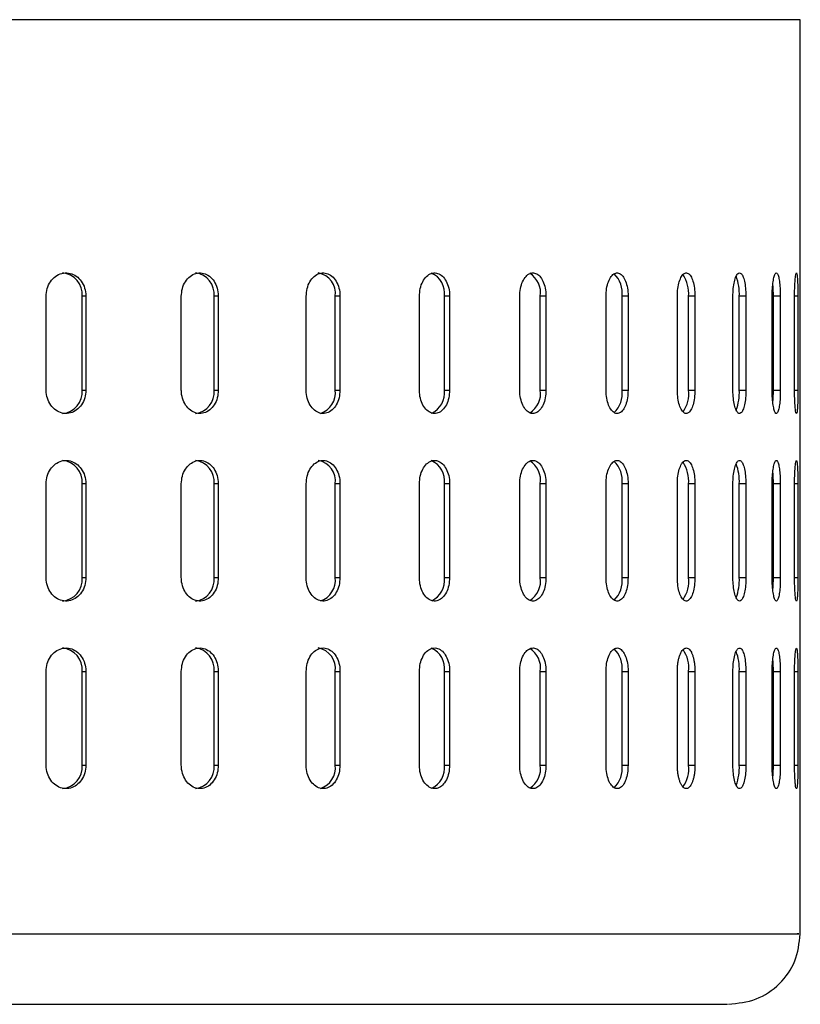
# Model space of a CAD drawing. Units: millimetres. Extents: x -4 to 213, y 0 to 297.
# Drawn here: x 161 to 167, y 173 to 181 of the extents above; entities that cross this region are included whole.
import ezdxf

# ---------------------------------------------------------------- set-up
doc = ezdxf.new("R2010")
doc.units = ezdxf.units.MM

msp = doc.modelspace()

# ---------------------------------------------------------------- linework, layer by layer
at = {"color": 8, "linetype": 'Continuous', "lineweight": 25}
for p, q in [((167.3134, 181.3122), (158.5536, 181.3122)), ((167.293, 178.9522), (167.2648, 178.9522)), ((167.2648, 178.1522), (167.293, 178.1522)), ((167.293, 177.3522), (167.2648, 177.3522)), ((167.2648, 176.5522), (167.293, 176.5522)), ((167.2648, 175.7522), (167.293, 175.7522)), ((167.2648, 174.9522), (167.293, 174.9522))]:
    msp.add_line(p, q, dxfattribs=at)
at = {"color": 7, "linetype": 'Continuous', "lineweight": 25}
for p, q in [((167.3134, 173.5122), (167.3134, 181.3122)), ((160.883, 178.1522), (160.883, 178.9522)), ((161.2224, 178.9522), (161.1914, 178.9522)), ((161.1914, 178.1522), (161.1914, 178.9522)), ((161.2224, 178.9522), (161.2224, 178.1522)), ((162.0358, 178.1522), (162.0358, 178.9522)), ((162.3512, 178.9522), (162.3152, 178.9522)), ((162.3152, 178.1522), (162.3152, 178.9522)), ((162.3512, 178.9522), (162.3512, 178.1522)), ((163.1007, 178.1522), (163.1007, 178.9522)), ((163.3887, 178.9522), (163.348, 178.9522)), ((163.348, 178.1522), (163.348, 178.9522)), ((163.3887, 178.9522), (163.3887, 178.1522)), ((164.0661, 178.1522), (164.0661, 178.9522)), ((164.3234, 178.9522), (164.2786, 178.9522)), ((164.2786, 178.1522), (164.2786, 178.9522)), ((164.3234, 178.9522), (164.3234, 178.1522)), ((164.9213, 178.1522), (164.9213, 178.9522)), ((165.1452, 178.9522), (165.0967, 178.9522)), ((165.0967, 178.1522), (165.0967, 178.9522)), ((165.1452, 178.9522), (165.1452, 178.1522)), ((165.6569, 178.1522), (165.6569, 178.9522)), ((165.845, 178.9522), (165.7933, 178.9522)), ((165.7933, 178.1522), (165.7933, 178.9522)), ((165.845, 178.9522), (165.845, 178.1522)), ((166.2651, 178.1522), (166.2651, 178.9522)), ((166.4152, 178.9522), (166.3609, 178.9522)), ((166.3609, 178.1522), (166.3609, 178.9522)), ((166.4152, 178.9522), (166.4152, 178.1522)), ((166.7389, 178.1522), (166.7389, 178.9522)), ((166.8495, 178.9522), (166.7932, 178.9522)), ((166.7932, 178.1522), (166.7932, 178.9522)), ((166.8495, 178.9522), (166.8495, 178.1522)), ((167.0734, 178.1522), (167.0734, 178.9522)), ((167.1431, 178.9522), (167.0855, 178.9522)), ((167.0855, 178.1522), (167.0855, 178.9522)), ((167.1431, 178.9522), (167.1431, 178.1522)), ((167.2648, 178.1522), (167.2648, 178.9522)), ((167.293, 178.9522), (167.293, 178.1522)), ((161.1914, 178.1522), (161.2224, 178.1522)), ((162.3152, 178.1522), (162.3512, 178.1522)), ((163.348, 178.1522), (163.3887, 178.1522)), ((164.2786, 178.1522), (164.3234, 178.1522)), ((165.0967, 178.1522), (165.1452, 178.1522)), ((165.7933, 178.1522), (165.845, 178.1522)), ((166.3609, 178.1522), (166.4152, 178.1522)), ((166.7932, 178.1522), (166.8495, 178.1522)), ((167.0855, 178.1522), (167.1431, 178.1522)), ((160.883, 176.5522), (160.883, 177.3522)), ((161.2224, 177.3522), (161.1914, 177.3522)), ((161.1914, 176.5522), (161.1914, 177.3522)), ((161.2224, 177.3522), (161.2224, 176.5522)), ((162.0358, 176.5522), (162.0358, 177.3522)), ((162.3512, 177.3522), (162.3152, 177.3522)), ((162.3152, 176.5522), (162.3152, 177.3522)), ((162.3512, 177.3522), (162.3512, 176.5522)), ((163.1007, 176.5522), (163.1007, 177.3522)), ((163.3887, 177.3522), (163.348, 177.3522)), ((163.348, 176.5522), (163.348, 177.3522)), ((163.3887, 177.3522), (163.3887, 176.5522)), ((164.0661, 176.5522), (164.0661, 177.3522)), ((164.3234, 177.3522), (164.2786, 177.3522)), ((164.2786, 176.5522), (164.2786, 177.3522)), ((164.3234, 177.3522), (164.3234, 176.5522)), ((164.9213, 176.5522), (164.9213, 177.3522)), ((165.1452, 177.3522), (165.0967, 177.3522)), ((165.0967, 176.5522), (165.0967, 177.3522)), ((165.1452, 177.3522), (165.1452, 176.5522)), ((165.6569, 176.5522), (165.6569, 177.3522)), ((165.845, 177.3522), (165.7933, 177.3522)), ((165.7933, 176.5522), (165.7933, 177.3522)), ((165.845, 177.3522), (165.845, 176.5522)), ((166.2651, 176.5522), (166.2651, 177.3522)), ((166.4152, 177.3522), (166.3609, 177.3522)), ((166.3609, 176.5522), (166.3609, 177.3522)), ((166.4152, 177.3522), (166.4152, 176.5522)), ((166.7389, 176.5522), (166.7389, 177.3522)), ((166.8495, 177.3522), (166.7932, 177.3522)), ((166.7932, 176.5522), (166.7932, 177.3522)), ((166.8495, 177.3522), (166.8495, 176.5522)), ((167.0734, 176.5522), (167.0734, 177.3522)), ((167.1431, 177.3522), (167.0855, 177.3522)), ((167.0855, 176.5522), (167.0855, 177.3522)), ((167.1431, 177.3522), (167.1431, 176.5522)), ((167.2648, 176.5522), (167.2648, 177.3522)), ((167.293, 177.3522), (167.293, 176.5522)), ((161.1914, 176.5522), (161.2224, 176.5522)), ((162.3152, 176.5522), (162.3512, 176.5522)), ((163.348, 176.5522), (163.3887, 176.5522)), ((164.2786, 176.5522), (164.3234, 176.5522)), ((165.0967, 176.5522), (165.1452, 176.5522)), ((165.7933, 176.5522), (165.845, 176.5522)), ((166.3609, 176.5522), (166.4152, 176.5522)), ((166.7932, 176.5522), (166.8495, 176.5522)), ((167.0855, 176.5522), (167.1431, 176.5522)), ((160.883, 174.9522), (160.883, 175.7522)), ((161.1914, 175.7522), (161.2224, 175.7522)), ((161.1914, 174.9522), (161.1914, 175.7522)), ((161.2224, 175.7522), (161.2224, 174.9522)), ((162.0358, 174.9522), (162.0358, 175.7522)), ((162.3152, 175.7522), (162.3512, 175.7522)), ((162.3152, 174.9522), (162.3152, 175.7522)), ((162.3512, 175.7522), (162.3512, 174.9522)), ((163.1007, 174.9522), (163.1007, 175.7522)), ((163.348, 175.7522), (163.3887, 175.7522)), ((163.348, 174.9522), (163.348, 175.7522)), ((163.3887, 175.7522), (163.3887, 174.9522)), ((164.0661, 174.9522), (164.0661, 175.7522)), ((164.2786, 175.7522), (164.3234, 175.7522)), ((164.2786, 174.9522), (164.2786, 175.7522)), ((164.3234, 175.7522), (164.3234, 174.9522)), ((164.9213, 174.9522), (164.9213, 175.7522)), ((165.0967, 175.7522), (165.1452, 175.7522)), ((165.0967, 174.9522), (165.0967, 175.7522)), ((165.1452, 175.7522), (165.1452, 174.9522)), ((165.6569, 174.9522), (165.6569, 175.7522)), ((165.7933, 175.7522), (165.845, 175.7522)), ((165.7933, 174.9522), (165.7933, 175.7522)), ((165.845, 175.7522), (165.845, 174.9522)), ((166.2651, 174.9522), (166.2651, 175.7522)), ((166.3609, 175.7522), (166.4152, 175.7522)), ((166.3609, 174.9522), (166.3609, 175.7522)), ((166.4152, 175.7522), (166.4152, 174.9522)), ((166.7389, 174.9522), (166.7389, 175.7522)), ((166.7932, 175.7522), (166.8495, 175.7522)), ((166.7932, 174.9522), (166.7932, 175.7522)), ((166.8495, 175.7522), (166.8495, 174.9522)), ((167.0734, 174.9522), (167.0734, 175.7522)), ((167.0855, 175.7522), (167.1431, 175.7522)), ((167.0855, 174.9522), (167.0855, 175.7522)), ((167.1431, 175.7522), (167.1431, 174.9522)), ((167.2648, 174.9522), (167.2648, 175.7522)), ((167.293, 175.7522), (167.293, 174.9522)), ((161.1914, 174.9522), (161.2224, 174.9522)), ((162.3152, 174.9522), (162.3512, 174.9522)), ((163.348, 174.9522), (163.3887, 174.9522)), ((164.2786, 174.9522), (164.3234, 174.9522)), ((165.0967, 174.9522), (165.1452, 174.9522)), ((165.7933, 174.9522), (165.845, 174.9522)), ((166.3609, 174.9522), (166.4152, 174.9522)), ((166.7932, 174.9522), (166.8495, 174.9522)), ((167.0855, 174.9522), (167.1431, 174.9522))]:
    msp.add_line(p, q, dxfattribs=at)
at = {"color": 7, "linetype": 'Continuous', "lineweight": 25, "flags": 128}
for points in [[(167.0855, 178.9522), (167.0829, 179.0288), (167.0801, 179.0593)], [(167.0801, 178.0453), (167.0829, 178.0757), (167.0855, 178.1522)], [(167.0855, 177.3522), (167.0829, 177.4288), (167.0801, 177.4593)], [(167.0801, 176.4453), (167.0829, 176.4757), (167.0855, 176.5522)], [(167.0855, 175.7522), (167.0829, 175.8288), (167.0801, 175.8593)], [(167.0801, 174.8453), (167.0829, 174.8757), (167.0855, 174.9522)]]:
    msp.add_lwpolyline(points, dxfattribs=at)
at = {"color": 7, "linetype": 'Continuous', "lineweight": 25}
for centre, radius, start, end in [((161.0052, 178.9662), 0.1867, 355.6971, 84.92644), ((162.1335, 178.9711), 0.1827, 354.05528, 82.45182), ((163.1706, 178.9763), 0.1791, 352.26741, 79.22683), ((164.0941, 178.9789), 0.1864, 351.78867, 67.00407), ((164.9028, 178.9819), 0.1962, 351.30499, 58.10664), ((165.576, 178.9834), 0.2196, 351.8289, 47.13679), ((166.0558, 178.974), 0.3059, 355.92404, 32.18826), ((166.3578, 178.9719), 0.4359, 357.41799, 20.45199), ((161.0052, 178.1382), 0.1867, 275.07356, 4.3029), ((162.1335, 178.1333), 0.1827, 277.54818, 5.94472), ((163.1635, 178.1302), 0.1859, 288.36003, 6.802), ((164.0916, 178.1263), 0.1888, 294.83558, 7.90731), ((164.9008, 178.123), 0.1981, 302.9159, 8.47852), ((165.5759, 178.121), 0.2197, 312.88703, 8.165), ((166.0946, 178.121), 0.2682, 324.85247, 6.67945), ((166.3534, 178.133), 0.4403, 339.9163, 2.50745), ((161.0052, 177.3662), 0.1867, 355.6971, 84.92644), ((162.1335, 177.3711), 0.1827, 354.05528, 82.45182), ((163.1706, 177.3763), 0.1791, 352.26741, 79.22683), ((164.0941, 177.3789), 0.1864, 351.78867, 67.00407), ((164.9028, 177.3819), 0.1962, 351.30499, 58.10664), ((165.576, 177.3834), 0.2196, 351.8289, 47.13679), ((166.0558, 177.374), 0.3059, 355.92404, 32.18826), ((166.3578, 177.3719), 0.4359, 357.41799, 20.45199), ((161.0052, 176.5382), 0.1867, 275.07356, 4.3029), ((162.1335, 176.5333), 0.1827, 277.54818, 5.94472), ((163.1635, 176.5302), 0.1859, 288.36003, 6.802), ((164.0916, 176.5263), 0.1888, 294.83558, 7.90731), ((164.9008, 176.523), 0.1981, 302.9159, 8.47852), ((165.5759, 176.521), 0.2197, 312.88703, 8.165), ((166.0946, 176.521), 0.2682, 324.85247, 6.67945), ((166.3534, 176.533), 0.4403, 339.9163, 2.50745), ((161.0052, 175.7662), 0.1867, 355.6971, 84.92644), ((162.1335, 175.7711), 0.1827, 354.05528, 82.45182), ((163.1706, 175.7763), 0.1791, 352.26741, 79.22683), ((164.0941, 175.7789), 0.1864, 351.78867, 67.00407), ((164.9028, 175.7819), 0.1962, 351.30499, 58.10664), ((165.576, 175.7834), 0.2196, 351.8289, 47.13679), ((166.0954, 175.7835), 0.2674, 353.27381, 35.30949), ((166.3578, 175.7719), 0.4359, 357.41799, 20.45199), ((161.0052, 174.9382), 0.1867, 275.07356, 4.3029), ((162.1335, 174.9333), 0.1827, 277.54818, 5.94472), ((163.1635, 174.9302), 0.1859, 288.36003, 6.802), ((164.0916, 174.9263), 0.1888, 294.83558, 7.90731), ((164.9008, 174.923), 0.1981, 302.9159, 8.47852), ((165.5759, 174.921), 0.2197, 312.88703, 8.165), ((166.0968, 174.9207), 0.266, 324.40607, 6.80857), ((166.3534, 174.933), 0.4403, 339.9163, 2.50745)]:
    msp.add_arc(centre, radius, start, end, dxfattribs=at)
for points, knots in [([(160.883, 178.9522), (160.8849, 178.9747), (160.8887, 179.0197), (160.9182, 179.0796), (160.9616, 179.1251), (161.0156, 179.1511), (161.0735, 179.1547), (161.1291, 179.1355), (161.1761, 179.0956), (161.209, 179.0396), (161.2214, 178.9887), (161.2222, 178.9592), (161.2224, 178.9522)], [0, 0, 0, 0, 0.1073642, 0.214728, 0.3220995, 0.429476, 0.5368442, 0.6442038, 0.7515678, 0.8589425, 0.9663173, 1, 1, 1, 1]), ([(162.0358, 178.9522), (162.0376, 178.9747), (162.0411, 179.0197), (162.0686, 179.0796), (162.1089, 179.1251), (162.1592, 179.1511), (162.2131, 179.1547), (162.2647, 179.1355), (162.3082, 179.0956), (162.3388, 179.0396), (162.3503, 178.9887), (162.351, 178.9592), (162.3512, 178.9522)], [0, 0, 0, 0, 0.107364, 0.214728, 0.3221, 0.429476, 0.536844, 0.644204, 0.751568, 0.858943, 0.966317, 1, 1, 1, 1]), ([(163.1007, 178.9522), (163.1023, 178.9747), (163.1056, 179.0197), (163.1307, 179.0796), (163.1676, 179.1251), (163.2135, 179.1511), (163.2627, 179.1547), (163.3098, 179.1355), (163.3495, 179.0956), (163.3773, 179.0396), (163.3878, 178.9887), (163.3885, 178.9592), (163.3887, 178.9522)], [0, 0, 0, 0, 0.107364, 0.214728, 0.3221, 0.429476, 0.536844, 0.644204, 0.751568, 0.858943, 0.966317, 1, 1, 1, 1]), ([(164.0661, 178.9522), (164.0675, 178.9747), (164.0704, 179.0197), (164.0929, 179.0796), (164.126, 179.1251), (164.1671, 179.1511), (164.2111, 179.1547), (164.2531, 179.1355), (164.2885, 179.0956), (164.3133, 179.0396), (164.3226, 178.9887), (164.3232, 178.9592), (164.3234, 178.9522)], [0, 0, 0, 0, 0.107364, 0.214728, 0.3221, 0.429476, 0.536844, 0.644204, 0.751568, 0.858943, 0.966317, 1, 1, 1, 1]), ([(164.9213, 178.9522), (164.9225, 178.9747), (164.9251, 179.0197), (164.9447, 179.0796), (164.9736, 179.1251), (165.0094, 179.1511), (165.0477, 179.1547), (165.0842, 179.1355), (165.1149, 179.0956), (165.1364, 179.0396), (165.1445, 178.9887), (165.145, 178.9592), (165.1452, 178.9522)], [0, 0, 0, 0, 0.1073642, 0.214728, 0.3220995, 0.429476, 0.5368442, 0.6442038, 0.7515678, 0.8589425, 0.9663173, 1, 1, 1, 1]), ([(165.6569, 178.9522), (165.658, 178.9747), (165.6601, 179.0197), (165.6768, 179.0796), (165.7011, 179.1251), (165.7312, 179.1511), (165.7634, 179.1547), (165.794, 179.1355), (165.8197, 179.0956), (165.8377, 179.0396), (165.8444, 178.9887), (165.8449, 178.9592), (165.845, 178.9522)], [0, 0, 0, 0, 0.107364, 0.214728, 0.3221, 0.429476, 0.536844, 0.644204, 0.751568, 0.858943, 0.966317, 1, 1, 1, 1]), ([(166.2651, 178.9522), (166.2659, 178.9747), (166.2676, 179.0197), (166.281, 179.0796), (166.3006, 179.1251), (166.3247, 179.1511), (166.3504, 179.1547), (166.3748, 179.1355), (166.3952, 179.0956), (166.4094, 179.0396), (166.4147, 178.9887), (166.4151, 178.9592), (166.4152, 178.9522)], [0, 0, 0, 0, 0.107364, 0.214728, 0.3221, 0.429476, 0.536844, 0.644204, 0.751568, 0.858943, 0.966317, 1, 1, 1, 1]), ([(166.7389, 178.9522), (166.7396, 178.9747), (166.7409, 179.0197), (166.7509, 179.0796), (166.7654, 179.1251), (166.7833, 179.1511), (166.8022, 179.1547), (166.8201, 179.1355), (166.835, 179.0956), (166.8453, 179.0396), (166.8491, 178.9887), (166.8494, 178.9592), (166.8495, 178.9522)], [0, 0, 0, 0, 0.107364, 0.214728, 0.3221, 0.429476, 0.536844, 0.644204, 0.751568, 0.858943, 0.966317, 1, 1, 1, 1]), ([(167.0734, 178.9522), (167.0738, 178.9747), (167.0747, 179.0197), (167.0811, 179.0796), (167.0905, 179.1251), (167.1019, 179.1511), (167.1139, 179.1547), (167.1251, 179.1355), (167.1343, 179.0956), (167.1406, 179.0396), (167.1429, 178.9887), (167.1431, 178.9592), (167.1431, 178.9522)], [0, 0, 0, 0, 0.1073642, 0.214728, 0.3220995, 0.429476, 0.5368442, 0.6442038, 0.7515678, 0.8589425, 0.9663173, 1, 1, 1, 1]), ([(167.2648, 178.9522), (167.265, 178.9747), (167.2653, 179.0197), (167.2682, 179.0796), (167.2723, 179.1251), (167.2772, 179.1511), (167.2821, 179.1547), (167.2864, 179.1355), (167.2898, 179.0956), (167.2921, 179.0396), (167.2929, 178.9887), (167.2929, 178.9592), (167.293, 178.9522)], [0, 0, 0, 0, 0.107364, 0.214728, 0.3221, 0.429476, 0.536844, 0.644204, 0.751568, 0.858943, 0.966317, 1, 1, 1, 1]), ([(161.2224, 178.1522), (161.2205, 178.1297), (161.2168, 178.0848), (161.1878, 178.0249), (161.145, 177.9794), (161.0915, 177.9534), (161.0335, 177.9498), (160.9777, 177.969), (160.9302, 178.0089), (160.8967, 178.0649), (160.8841, 178.1158), (160.8832, 178.1452), (160.883, 178.1522)], [0, 0, 0, 0, 0.1073642, 0.214728, 0.3220995, 0.429476, 0.5368442, 0.6442038, 0.7515678, 0.8589425, 0.9663173, 1, 1, 1, 1]), ([(162.3512, 178.1522), (162.3495, 178.1297), (162.346, 178.0848), (162.3192, 178.0249), (162.2795, 177.9794), (162.2297, 177.9534), (162.1759, 177.9498), (162.1239, 177.969), (162.0797, 178.0089), (162.0486, 178.0649), (162.0368, 178.1158), (162.036, 178.1452), (162.0358, 178.1522)], [0, 0, 0, 0, 0.107364, 0.214728, 0.3221, 0.429476, 0.536844, 0.644204, 0.751568, 0.858943, 0.966317, 1, 1, 1, 1]), ([(163.3887, 178.1522), (163.3871, 178.1297), (163.384, 178.0848), (163.3595, 178.0249), (163.3233, 177.9794), (163.2779, 177.9534), (163.2288, 177.9498), (163.1813, 177.969), (163.1409, 178.0089), (163.1124, 178.0649), (163.1016, 178.1158), (163.1009, 178.1452), (163.1007, 178.1522)], [0, 0, 0, 0, 0.107364, 0.214728, 0.3221, 0.429476, 0.536844, 0.644204, 0.751568, 0.858943, 0.966317, 1, 1, 1, 1]), ([(164.3234, 178.1522), (164.322, 178.1297), (164.3192, 178.0848), (164.2974, 178.0249), (164.2651, 177.9794), (164.2246, 177.9534), (164.1807, 177.9498), (164.1383, 177.969), (164.1021, 178.0089), (164.0765, 178.0649), (164.0668, 178.1158), (164.0662, 178.1452), (164.0661, 178.1522)], [0, 0, 0, 0, 0.107364, 0.214728, 0.3221, 0.429476, 0.536844, 0.644204, 0.751568, 0.858943, 0.966317, 1, 1, 1, 1]), ([(165.1452, 178.1522), (165.144, 178.1297), (165.1415, 178.0848), (165.1226, 178.0249), (165.0946, 177.9794), (165.0595, 177.9534), (165.0213, 177.9498), (164.9843, 177.969), (164.9527, 178.0089), (164.9304, 178.0649), (164.9219, 178.1158), (164.9214, 178.1452), (164.9213, 178.1522)], [0, 0, 0, 0, 0.107364, 0.214728, 0.3221, 0.429476, 0.536844, 0.644204, 0.751568, 0.858943, 0.966317, 1, 1, 1, 1]), ([(165.845, 178.1522), (165.844, 178.1297), (165.8419, 178.0848), (165.8262, 178.0249), (165.8028, 177.9794), (165.7733, 177.9534), (165.7412, 177.9498), (165.7101, 177.969), (165.6835, 178.0089), (165.6647, 178.0649), (165.6575, 178.1158), (165.657, 178.1452), (165.6569, 178.1522)], [0, 0, 0, 0, 0.107364, 0.214728, 0.3221, 0.429476, 0.536844, 0.644204, 0.751568, 0.858943, 0.966317, 1, 1, 1, 1]), ([(166.4152, 178.1522), (166.4144, 178.1297), (166.4128, 178.0848), (166.4003, 178.0249), (166.3817, 177.9794), (166.3583, 177.9534), (166.3327, 177.9498), (166.3078, 177.969), (166.2864, 178.0089), (166.2713, 178.0649), (166.2655, 178.1158), (166.2651, 178.1452), (166.2651, 178.1522)], [0, 0, 0, 0, 0.107364, 0.214728, 0.3221, 0.429476, 0.536844, 0.644204, 0.751568, 0.858943, 0.966317, 1, 1, 1, 1]), ([(166.8495, 178.1522), (166.8489, 178.1297), (166.8477, 178.0848), (166.8387, 178.0249), (166.8251, 177.9794), (166.808, 177.9534), (166.7892, 177.9498), (166.7707, 177.969), (166.7549, 178.0089), (166.7436, 178.0649), (166.7393, 178.1158), (166.739, 178.1452), (166.7389, 178.1522)], [0, 0, 0, 0, 0.1073642, 0.214728, 0.3220995, 0.429476, 0.5368442, 0.6442038, 0.7515678, 0.8589425, 0.9663173, 1, 1, 1, 1]), ([(167.1431, 178.1522), (167.1428, 178.1297), (167.1421, 178.0848), (167.1365, 178.0249), (167.1282, 177.9794), (167.1175, 177.9534), (167.1057, 177.9498), (167.0939, 177.969), (167.0837, 178.0089), (167.0764, 178.0649), (167.0736, 178.1158), (167.0734, 178.1452), (167.0734, 178.1522)], [0, 0, 0, 0, 0.107364, 0.214728, 0.3221, 0.429476, 0.536844, 0.644204, 0.751568, 0.858943, 0.966317, 1, 1, 1, 1]), ([(167.293, 178.1522), (167.2928, 178.1297), (167.2926, 178.0848), (167.2906, 178.0249), (167.2876, 177.9794), (167.2835, 177.9534), (167.2787, 177.9498), (167.2738, 177.969), (167.2694, 178.0089), (167.2661, 178.0649), (167.2649, 178.1158), (167.2648, 178.1452), (167.2648, 178.1522)], [0, 0, 0, 0, 0.1073642, 0.214728, 0.3220995, 0.429476, 0.5368442, 0.6442038, 0.7515678, 0.8589425, 0.9663173, 1, 1, 1, 1]), ([(160.883, 177.3522), (160.8849, 177.3747), (160.8887, 177.4197), (160.9182, 177.4796), (160.9616, 177.5251), (161.0156, 177.5511), (161.0735, 177.5547), (161.1291, 177.5355), (161.1761, 177.4956), (161.209, 177.4396), (161.2214, 177.3887), (161.2222, 177.3592), (161.2224, 177.3522)], [0, 0, 0, 0, 0.107364, 0.214728, 0.3221, 0.429476, 0.536844, 0.644204, 0.751568, 0.858943, 0.966317, 1, 1, 1, 1]), ([(162.0358, 177.3522), (162.0376, 177.3747), (162.0411, 177.4197), (162.0686, 177.4796), (162.1089, 177.5251), (162.1592, 177.5511), (162.2131, 177.5547), (162.2647, 177.5355), (162.3082, 177.4956), (162.3388, 177.4396), (162.3503, 177.3887), (162.351, 177.3592), (162.3512, 177.3522)], [0, 0, 0, 0, 0.107364, 0.214728, 0.3221, 0.429476, 0.536844, 0.644204, 0.751568, 0.858943, 0.966317, 1, 1, 1, 1]), ([(163.1007, 177.3522), (163.1023, 177.3747), (163.1056, 177.4197), (163.1307, 177.4796), (163.1676, 177.5251), (163.2135, 177.5511), (163.2627, 177.5547), (163.3098, 177.5355), (163.3495, 177.4956), (163.3773, 177.4396), (163.3878, 177.3887), (163.3885, 177.3592), (163.3887, 177.3522)], [0, 0, 0, 0, 0.1073642, 0.214728, 0.3220995, 0.429476, 0.5368442, 0.6442038, 0.7515678, 0.8589425, 0.9663173, 1, 1, 1, 1]), ([(164.0661, 177.3522), (164.0675, 177.3747), (164.0704, 177.4197), (164.0929, 177.4796), (164.126, 177.5251), (164.1671, 177.5511), (164.2111, 177.5547), (164.2531, 177.5355), (164.2885, 177.4956), (164.3133, 177.4396), (164.3226, 177.3887), (164.3232, 177.3592), (164.3234, 177.3522)], [0, 0, 0, 0, 0.107364, 0.214728, 0.3221, 0.429476, 0.536844, 0.644204, 0.751568, 0.858943, 0.966317, 1, 1, 1, 1]), ([(164.9213, 177.3522), (164.9225, 177.3747), (164.9251, 177.4197), (164.9447, 177.4796), (164.9736, 177.5251), (165.0094, 177.5511), (165.0477, 177.5547), (165.0842, 177.5355), (165.1149, 177.4956), (165.1364, 177.4396), (165.1445, 177.3887), (165.145, 177.3592), (165.1452, 177.3522)], [0, 0, 0, 0, 0.107364, 0.214728, 0.3221, 0.429476, 0.536844, 0.644204, 0.751568, 0.858943, 0.966317, 1, 1, 1, 1]), ([(165.6569, 177.3522), (165.658, 177.3747), (165.6601, 177.4197), (165.6768, 177.4796), (165.7011, 177.5251), (165.7312, 177.5511), (165.7634, 177.5547), (165.794, 177.5355), (165.8197, 177.4956), (165.8377, 177.4396), (165.8444, 177.3887), (165.8449, 177.3592), (165.845, 177.3522)], [0, 0, 0, 0, 0.107364, 0.214728, 0.3221, 0.429476, 0.536844, 0.644204, 0.751568, 0.858943, 0.966317, 1, 1, 1, 1]), ([(166.2651, 177.3522), (166.2659, 177.3747), (166.2676, 177.4197), (166.281, 177.4796), (166.3006, 177.5251), (166.3247, 177.5511), (166.3504, 177.5547), (166.3748, 177.5355), (166.3952, 177.4956), (166.4094, 177.4396), (166.4147, 177.3887), (166.4151, 177.3592), (166.4152, 177.3522)], [0, 0, 0, 0, 0.107364, 0.214728, 0.3221, 0.429476, 0.536844, 0.644204, 0.751568, 0.858943, 0.966317, 1, 1, 1, 1]), ([(166.7389, 177.3522), (166.7396, 177.3747), (166.7409, 177.4197), (166.7509, 177.4796), (166.7654, 177.5251), (166.7833, 177.5511), (166.8022, 177.5547), (166.8201, 177.5355), (166.835, 177.4956), (166.8453, 177.4396), (166.8491, 177.3887), (166.8494, 177.3592), (166.8495, 177.3522)], [0, 0, 0, 0, 0.107364, 0.214728, 0.3221, 0.429476, 0.536844, 0.644204, 0.751568, 0.858943, 0.966317, 1, 1, 1, 1]), ([(167.0734, 177.3522), (167.0738, 177.3747), (167.0747, 177.4197), (167.0811, 177.4796), (167.0905, 177.5251), (167.1019, 177.5511), (167.1139, 177.5547), (167.1251, 177.5355), (167.1343, 177.4956), (167.1406, 177.4396), (167.1429, 177.3887), (167.1431, 177.3592), (167.1431, 177.3522)], [0, 0, 0, 0, 0.107364, 0.214728, 0.3221, 0.429476, 0.536844, 0.644204, 0.751568, 0.858943, 0.966317, 1, 1, 1, 1]), ([(167.2648, 177.3522), (167.265, 177.3747), (167.2653, 177.4197), (167.2682, 177.4796), (167.2723, 177.5251), (167.2772, 177.5511), (167.2821, 177.5547), (167.2864, 177.5355), (167.2898, 177.4956), (167.2921, 177.4396), (167.2929, 177.3887), (167.2929, 177.3592), (167.293, 177.3522)], [0, 0, 0, 0, 0.107364, 0.214728, 0.3221, 0.429476, 0.536844, 0.644204, 0.751568, 0.858943, 0.966317, 1, 1, 1, 1]), ([(161.2224, 176.5522), (161.2205, 176.5297), (161.2168, 176.4848), (161.1878, 176.4249), (161.145, 176.3794), (161.0915, 176.3534), (161.0335, 176.3498), (160.9777, 176.369), (160.9302, 176.4089), (160.8967, 176.4649), (160.8841, 176.5158), (160.8832, 176.5452), (160.883, 176.5522)], [0, 0, 0, 0, 0.1073642, 0.214728, 0.3220995, 0.429476, 0.5368442, 0.6442038, 0.7515678, 0.8589425, 0.9663173, 1, 1, 1, 1]), ([(162.3512, 176.5522), (162.3495, 176.5297), (162.346, 176.4848), (162.3192, 176.4249), (162.2795, 176.3794), (162.2297, 176.3534), (162.1759, 176.3498), (162.1239, 176.369), (162.0797, 176.4089), (162.0486, 176.4649), (162.0368, 176.5158), (162.036, 176.5452), (162.0358, 176.5522)], [0, 0, 0, 0, 0.107364, 0.214728, 0.3221, 0.429476, 0.536844, 0.644204, 0.751568, 0.858943, 0.966317, 1, 1, 1, 1]), ([(163.3887, 176.5522), (163.3871, 176.5297), (163.384, 176.4848), (163.3595, 176.4249), (163.3233, 176.3794), (163.2779, 176.3534), (163.2288, 176.3498), (163.1813, 176.369), (163.1409, 176.4089), (163.1124, 176.4649), (163.1016, 176.5158), (163.1009, 176.5452), (163.1007, 176.5522)], [0, 0, 0, 0, 0.107364, 0.214728, 0.3221, 0.429476, 0.536844, 0.644204, 0.751568, 0.858943, 0.966317, 1, 1, 1, 1]), ([(164.3234, 176.5522), (164.322, 176.5297), (164.3192, 176.4848), (164.2974, 176.4249), (164.2651, 176.3794), (164.2246, 176.3534), (164.1807, 176.3498), (164.1383, 176.369), (164.1021, 176.4089), (164.0765, 176.4649), (164.0668, 176.5158), (164.0662, 176.5452), (164.0661, 176.5522)], [0, 0, 0, 0, 0.107364, 0.214728, 0.3221, 0.429476, 0.536844, 0.644204, 0.751568, 0.858943, 0.966317, 1, 1, 1, 1]), ([(165.1452, 176.5522), (165.144, 176.5297), (165.1415, 176.4848), (165.1226, 176.4249), (165.0946, 176.3794), (165.0595, 176.3534), (165.0213, 176.3498), (164.9843, 176.369), (164.9527, 176.4089), (164.9304, 176.4649), (164.9219, 176.5158), (164.9214, 176.5452), (164.9213, 176.5522)], [0, 0, 0, 0, 0.1073642, 0.214728, 0.3220995, 0.429476, 0.5368442, 0.6442038, 0.7515678, 0.8589425, 0.9663173, 1, 1, 1, 1]), ([(165.845, 176.5522), (165.844, 176.5297), (165.8419, 176.4848), (165.8262, 176.4249), (165.8028, 176.3794), (165.7733, 176.3534), (165.7412, 176.3498), (165.7101, 176.369), (165.6835, 176.4089), (165.6647, 176.4649), (165.6575, 176.5158), (165.657, 176.5452), (165.6569, 176.5522)], [0, 0, 0, 0, 0.107364, 0.214728, 0.3221, 0.429476, 0.536844, 0.644204, 0.751568, 0.858943, 0.966317, 1, 1, 1, 1]), ([(166.4152, 176.5522), (166.4144, 176.5297), (166.4128, 176.4848), (166.4003, 176.4249), (166.3817, 176.3794), (166.3583, 176.3534), (166.3327, 176.3498), (166.3078, 176.369), (166.2864, 176.4089), (166.2713, 176.4649), (166.2655, 176.5158), (166.2651, 176.5452), (166.2651, 176.5522)], [0, 0, 0, 0, 0.1073642, 0.214728, 0.3220995, 0.429476, 0.5368442, 0.6442038, 0.7515678, 0.8589425, 0.9663173, 1, 1, 1, 1]), ([(166.8495, 176.5522), (166.8489, 176.5297), (166.8477, 176.4848), (166.8387, 176.4249), (166.8251, 176.3794), (166.808, 176.3534), (166.7892, 176.3498), (166.7707, 176.369), (166.7549, 176.4089), (166.7436, 176.4649), (166.7393, 176.5158), (166.739, 176.5452), (166.7389, 176.5522)], [0, 0, 0, 0, 0.107364, 0.214728, 0.3221, 0.429476, 0.536844, 0.644204, 0.751568, 0.858943, 0.966317, 1, 1, 1, 1]), ([(167.1431, 176.5522), (167.1428, 176.5297), (167.1421, 176.4848), (167.1365, 176.4249), (167.1282, 176.3794), (167.1175, 176.3534), (167.1057, 176.3498), (167.0939, 176.369), (167.0837, 176.4089), (167.0764, 176.4649), (167.0736, 176.5158), (167.0734, 176.5452), (167.0734, 176.5522)], [0, 0, 0, 0, 0.107364, 0.214728, 0.3221, 0.429476, 0.536844, 0.644204, 0.751568, 0.858943, 0.966317, 1, 1, 1, 1]), ([(167.293, 176.5522), (167.2928, 176.5297), (167.2926, 176.4848), (167.2906, 176.4249), (167.2876, 176.3794), (167.2835, 176.3534), (167.2787, 176.3498), (167.2738, 176.369), (167.2694, 176.4089), (167.2661, 176.4649), (167.2649, 176.5158), (167.2648, 176.5452), (167.2648, 176.5522)], [0, 0, 0, 0, 0.1073642, 0.214728, 0.3220995, 0.429476, 0.5368442, 0.6442038, 0.7515678, 0.8589425, 0.9663173, 1, 1, 1, 1]), ([(160.883, 175.7522), (160.8849, 175.7747), (160.8887, 175.8197), (160.9182, 175.8796), (160.9616, 175.9251), (161.0156, 175.9511), (161.0735, 175.9547), (161.1291, 175.9355), (161.1761, 175.8956), (161.209, 175.8396), (161.2214, 175.7887), (161.2222, 175.7592), (161.2224, 175.7522)], [0, 0, 0, 0, 0.107364, 0.214728, 0.3221, 0.429476, 0.536844, 0.644204, 0.751568, 0.858943, 0.966317, 1, 1, 1, 1]), ([(162.0358, 175.7522), (162.0376, 175.7747), (162.0411, 175.8197), (162.0686, 175.8796), (162.1089, 175.9251), (162.1592, 175.9511), (162.2131, 175.9547), (162.2647, 175.9355), (162.3082, 175.8956), (162.3388, 175.8396), (162.3503, 175.7887), (162.351, 175.7592), (162.3512, 175.7522)], [0, 0, 0, 0, 0.1073642, 0.214728, 0.3220995, 0.429476, 0.5368442, 0.6442038, 0.7515678, 0.8589425, 0.9663173, 1, 1, 1, 1]), ([(163.1007, 175.7522), (163.1023, 175.7747), (163.1056, 175.8197), (163.1307, 175.8796), (163.1676, 175.9251), (163.2135, 175.9511), (163.2627, 175.9547), (163.3098, 175.9355), (163.3495, 175.8956), (163.3773, 175.8396), (163.3878, 175.7887), (163.3885, 175.7592), (163.3887, 175.7522)], [0, 0, 0, 0, 0.1073642, 0.214728, 0.3220995, 0.429476, 0.5368442, 0.6442038, 0.7515678, 0.8589425, 0.9663173, 1, 1, 1, 1]), ([(164.0661, 175.7522), (164.0675, 175.7747), (164.0704, 175.8197), (164.0929, 175.8796), (164.126, 175.9251), (164.1671, 175.9511), (164.2111, 175.9547), (164.2531, 175.9355), (164.2885, 175.8956), (164.3133, 175.8396), (164.3226, 175.7887), (164.3232, 175.7592), (164.3234, 175.7522)], [0, 0, 0, 0, 0.107364, 0.214728, 0.3221, 0.429476, 0.536844, 0.644204, 0.751568, 0.858943, 0.966317, 1, 1, 1, 1]), ([(164.9213, 175.7522), (164.9225, 175.7747), (164.9251, 175.8197), (164.9447, 175.8796), (164.9736, 175.9251), (165.0094, 175.9511), (165.0477, 175.9547), (165.0842, 175.9355), (165.1149, 175.8956), (165.1364, 175.8396), (165.1445, 175.7887), (165.145, 175.7592), (165.1452, 175.7522)], [0, 0, 0, 0, 0.107364, 0.214728, 0.3221, 0.429476, 0.536844, 0.644204, 0.751568, 0.858943, 0.966317, 1, 1, 1, 1]), ([(165.6569, 175.7522), (165.658, 175.7747), (165.6601, 175.8197), (165.6768, 175.8796), (165.7011, 175.9251), (165.7312, 175.9511), (165.7634, 175.9547), (165.794, 175.9355), (165.8197, 175.8956), (165.8377, 175.8396), (165.8444, 175.7887), (165.8449, 175.7592), (165.845, 175.7522)], [0, 0, 0, 0, 0.107364, 0.214728, 0.3221, 0.429476, 0.536844, 0.644204, 0.751568, 0.858943, 0.966317, 1, 1, 1, 1]), ([(166.2651, 175.7522), (166.2653, 175.7633), (166.2657, 175.7858), (166.2691, 175.8184), (166.2744, 175.8495), (166.2817, 175.8775), (166.2907, 175.9022), (166.301, 175.9224), (166.3126, 175.938), (166.3248, 175.9482), (166.3375, 175.9529), (166.3501, 175.9519), (166.3625, 175.9451), (166.3742, 175.933), (166.3849, 175.9156), (166.3943, 175.8938), (166.4023, 175.8677), (166.4084, 175.8386), (166.4128, 175.8068), (166.4146, 175.7811), (166.4151, 175.7628), (166.4151, 175.7557), (166.4152, 175.7522)], [0, 0, 0, 0, 0.05292, 0.107376, 0.160296, 0.214751, 0.267675, 0.322134, 0.375061, 0.429522, 0.482445, 0.536902, 0.589821, 0.644273, 0.697194, 0.751649, 0.804575, 0.859035, 0.911961, 0.966422, 0.983188, 1, 1, 1, 1]), ([(166.7389, 175.7522), (166.7396, 175.7747), (166.7409, 175.8197), (166.7509, 175.8796), (166.7654, 175.9251), (166.7833, 175.9511), (166.8022, 175.9547), (166.8201, 175.9355), (166.835, 175.8956), (166.8453, 175.8396), (166.8491, 175.7887), (166.8494, 175.7592), (166.8495, 175.7522)], [0, 0, 0, 0, 0.107364, 0.214728, 0.3221, 0.429476, 0.536844, 0.644204, 0.751568, 0.858943, 0.966317, 1, 1, 1, 1]), ([(167.0734, 175.7522), (167.0738, 175.7747), (167.0747, 175.8197), (167.0811, 175.8796), (167.0905, 175.9251), (167.1019, 175.9511), (167.1139, 175.9547), (167.1251, 175.9355), (167.1343, 175.8956), (167.1406, 175.8396), (167.1429, 175.7887), (167.1431, 175.7592), (167.1431, 175.7522)], [0, 0, 0, 0, 0.1073642, 0.214728, 0.3220995, 0.429476, 0.5368442, 0.6442038, 0.7515678, 0.8589425, 0.9663173, 1, 1, 1, 1]), ([(167.2648, 175.7522), (167.265, 175.7747), (167.2653, 175.8197), (167.2682, 175.8796), (167.2723, 175.9251), (167.2772, 175.9511), (167.2821, 175.9547), (167.2864, 175.9355), (167.2898, 175.8956), (167.2921, 175.8396), (167.2929, 175.7887), (167.2929, 175.7592), (167.293, 175.7522)], [0, 0, 0, 0, 0.1073642, 0.214728, 0.3220995, 0.429476, 0.5368442, 0.6442038, 0.7515678, 0.8589425, 0.9663173, 1, 1, 1, 1]), ([(161.2224, 174.9522), (161.2205, 174.9297), (161.2168, 174.8848), (161.1878, 174.8249), (161.145, 174.7794), (161.0915, 174.7534), (161.0335, 174.7498), (160.9777, 174.769), (160.9302, 174.8089), (160.8967, 174.8649), (160.8841, 174.9158), (160.8832, 174.9452), (160.883, 174.9522)], [0, 0, 0, 0, 0.1073642, 0.214728, 0.3220995, 0.429476, 0.5368442, 0.6442038, 0.7515678, 0.8589425, 0.9663173, 1, 1, 1, 1]), ([(162.3512, 174.9522), (162.3495, 174.9297), (162.346, 174.8848), (162.3192, 174.8249), (162.2795, 174.7794), (162.2297, 174.7534), (162.1759, 174.7498), (162.1239, 174.769), (162.0797, 174.8089), (162.0486, 174.8649), (162.0368, 174.9158), (162.036, 174.9452), (162.0358, 174.9522)], [0, 0, 0, 0, 0.1073642, 0.214728, 0.3220995, 0.429476, 0.5368442, 0.6442038, 0.7515678, 0.8589425, 0.9663173, 1, 1, 1, 1]), ([(163.3887, 174.9522), (163.3871, 174.9297), (163.384, 174.8848), (163.3595, 174.8249), (163.3233, 174.7794), (163.2779, 174.7534), (163.2288, 174.7498), (163.1813, 174.769), (163.1409, 174.8089), (163.1124, 174.8649), (163.1016, 174.9158), (163.1009, 174.9452), (163.1007, 174.9522)], [0, 0, 0, 0, 0.107364, 0.214728, 0.3221, 0.429476, 0.536844, 0.644204, 0.751568, 0.858943, 0.966317, 1, 1, 1, 1]), ([(164.3234, 174.9522), (164.322, 174.9297), (164.3192, 174.8848), (164.2974, 174.8249), (164.2651, 174.7794), (164.2246, 174.7534), (164.1807, 174.7498), (164.1383, 174.769), (164.1021, 174.8089), (164.0765, 174.8649), (164.0668, 174.9158), (164.0662, 174.9452), (164.0661, 174.9522)], [0, 0, 0, 0, 0.107364, 0.214728, 0.3221, 0.429476, 0.536844, 0.644204, 0.751568, 0.858943, 0.966317, 1, 1, 1, 1]), ([(165.1452, 174.9522), (165.144, 174.9297), (165.1415, 174.8848), (165.1226, 174.8249), (165.0946, 174.7794), (165.0595, 174.7534), (165.0213, 174.7498), (164.9843, 174.769), (164.9527, 174.8089), (164.9304, 174.8649), (164.9219, 174.9158), (164.9214, 174.9452), (164.9213, 174.9522)], [0, 0, 0, 0, 0.107364, 0.214728, 0.3221, 0.429476, 0.536844, 0.644204, 0.751568, 0.858943, 0.966317, 1, 1, 1, 1]), ([(165.845, 174.9522), (165.844, 174.9297), (165.8419, 174.8848), (165.8262, 174.8249), (165.8028, 174.7794), (165.7733, 174.7534), (165.7412, 174.7498), (165.7101, 174.769), (165.6835, 174.8089), (165.6647, 174.8649), (165.6575, 174.9158), (165.657, 174.9452), (165.6569, 174.9522)], [0, 0, 0, 0, 0.1073642, 0.214728, 0.3220995, 0.429476, 0.5368442, 0.6442038, 0.7515678, 0.8589425, 0.9663173, 1, 1, 1, 1]), ([(166.4152, 174.9522), (166.415, 174.9411), (166.4146, 174.9187), (166.4114, 174.886), (166.4064, 174.855), (166.3996, 174.827), (166.3911, 174.8022), (166.3812, 174.782), (166.37, 174.7664), (166.3581, 174.7563), (166.3455, 174.7516), (166.3329, 174.7526), (166.3203, 174.7593), (166.3083, 174.7714), (166.2971, 174.7888), (166.2873, 174.8107), (166.2789, 174.8367), (166.2723, 174.8658), (166.2676, 174.8977), (166.2657, 174.9233), (166.2651, 174.9417), (166.2651, 174.9487), (166.2651, 174.9522)], [0, 0, 0, 0, 0.0529205, 0.1073758, 0.1602962, 0.2147512, 0.2676754, 0.3221343, 0.3750608, 0.4295224, 0.4824448, 0.5369022, 0.5898205, 0.6442734, 0.697194, 0.751649, 0.8045747, 0.8590353, 0.9119609, 0.9664217, 0.9831875, 1, 1, 1, 1]), ([(166.8495, 174.9522), (166.8489, 174.9297), (166.8477, 174.8848), (166.8387, 174.8249), (166.8251, 174.7794), (166.808, 174.7534), (166.7892, 174.7498), (166.7707, 174.769), (166.7549, 174.8089), (166.7436, 174.8649), (166.7393, 174.9158), (166.739, 174.9452), (166.7389, 174.9522)], [0, 0, 0, 0, 0.107364, 0.214728, 0.3221, 0.429476, 0.536844, 0.644204, 0.751568, 0.858943, 0.966317, 1, 1, 1, 1]), ([(167.1431, 174.9522), (167.1428, 174.9297), (167.1421, 174.8848), (167.1365, 174.8249), (167.1282, 174.7794), (167.1175, 174.7534), (167.1057, 174.7498), (167.0939, 174.769), (167.0837, 174.8089), (167.0764, 174.8649), (167.0736, 174.9158), (167.0734, 174.9452), (167.0734, 174.9522)], [0, 0, 0, 0, 0.107364, 0.214728, 0.3221, 0.429476, 0.536844, 0.644204, 0.751568, 0.858943, 0.966317, 1, 1, 1, 1]), ([(167.293, 174.9522), (167.2928, 174.9297), (167.2926, 174.8848), (167.2906, 174.8249), (167.2876, 174.7794), (167.2835, 174.7534), (167.2787, 174.7498), (167.2738, 174.769), (167.2694, 174.8089), (167.2661, 174.8649), (167.2649, 174.9158), (167.2648, 174.9452), (167.2648, 174.9522)], [0, 0, 0, 0, 0.107364, 0.214728, 0.3221, 0.429476, 0.536844, 0.644204, 0.751568, 0.858943, 0.966317, 1, 1, 1, 1]), ([(166.7008, 172.9122), (166.7814, 172.9213), (166.9429, 172.9395), (167.1449, 173.0784), (167.2859, 173.2766), (167.3042, 173.4336), (167.3134, 173.5122)], [0, 0, 0, 0, 0.2486049, 0.4983325, 0.7489292, 1, 1, 1, 1]), ([(158.3488, 172.9122), (158.8278, 172.9122), (159.8007, 172.9122), (161.1739, 172.9122), (162.365, 172.9122), (163.3675, 172.9122), (164.1947, 172.9122), (164.9237, 172.9122), (165.5402, 172.9122), (166.0346, 172.9122), (166.3954, 172.9122), (166.6245, 172.9122), (166.6712, 172.9122), (166.6923, 172.9122)], [0, 0, 0, 0, 0.103516, 0.210243, 0.319971, 0.405079, 0.49153, 0.578901, 0.666739, 0.754578, 0.841949, 0.9284, 1, 1, 1, 1])]:
    msp.add_open_spline(points, degree=3, knots=knots, dxfattribs=at)
at = {"color": 8, "linetype": 'Continuous', "lineweight": 25}
msp.add_open_spline([(158.5536, 173.5122), (159.0916, 173.5122), (160.1675, 173.5122), (161.6553, 173.5122), (163.0179, 173.5122), (164.2249, 173.5122), (165.2578, 173.5122), (166.0972, 173.5122), (166.734, 173.5122), (167.1374, 173.5122), (167.3225, 173.5122), (167.2949, 173.5122), (167.288, 173.5122)], degree=3, knots=[0, 0, 0, 0, 0.107101, 0.214201, 0.321302, 0.428402, 0.535503, 0.642603, 0.749704, 0.856804, 0.963905, 1, 1, 1, 1], dxfattribs=at)

doc.saveas('drawing.dxf')
